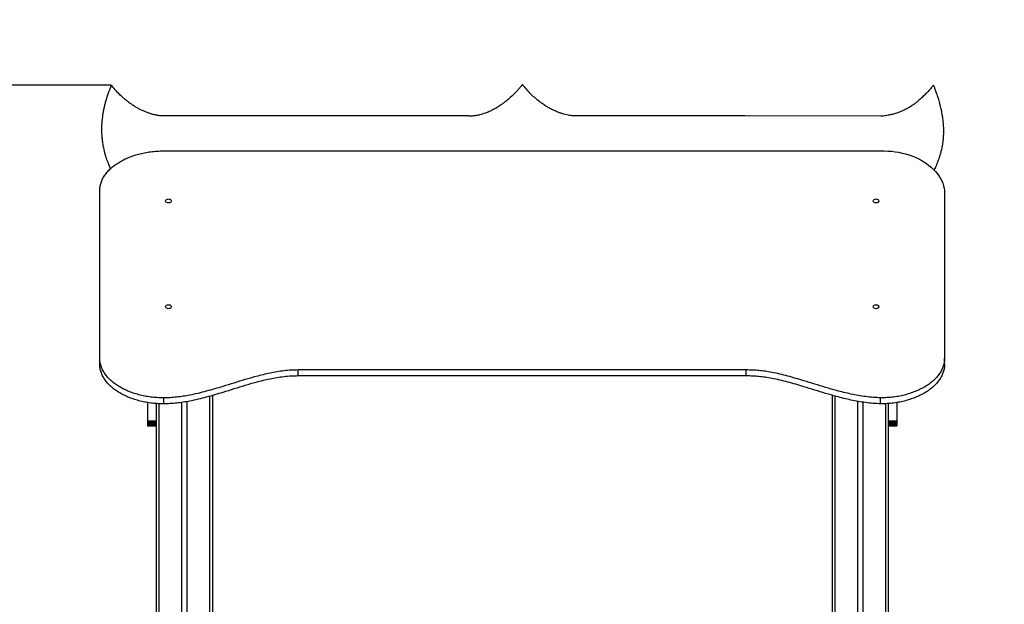
# Model space of a CAD drawing. Units: millimetres. Extents: x 57507 to 64540, y 26340 to 34262.
# Drawn here: x 61907 to 63655, y 33225 to 34262 of the extents above; entities that cross this region are included whole.
import ezdxf

# ---------------------------------------------------------------- set-up
doc = ezdxf.new("R2010")
doc.units = ezdxf.units.MM
doc.header["$PDSIZE"] = -1
doc.layers.add('размер', color=92, linetype='Continuous', lineweight=15)
doc.dimstyles.new('Размер М1.1', dxfattribs={"dimtxt": 300, "dimasz": 200, "dimexe": 1, "dimexo": 1, "dimgap": 50, "dimtad": 1, "dimdec": 0, "dimzin": 0, "dimtxsty": 'Standard', "dimcen": 2.5, "dimazin": 0, "dimtfac": 1, "dimtmove": 0, "dimatfit": 3, "dimfxl": 1, "dimtzin": 0, "dimarcsym": 0})

# ---------------------------------------------------------------- blocks, each defined once
blk = doc.blocks.new('*D10')
at = {"layer": 'Defpoints', "color": 0, "transparency": 16777216}
for p in [(60379.9, 34146.3), (62069.8, 34146.3), (63655, 32258.4)]:
    blk.add_point(p, dxfattribs=at)
at = {"layer": 'размер', "color": 0, "lineweight": -2, "transparency": 16777216}
for p, q in [((62068.8, 34146.3), (60378.9, 34146.3)), ((60379.9, 32458.4), (60379.9, 33946.3)), ((63654, 32258.4), (60378.9, 32258.4))]:
    blk.add_line(p, q, dxfattribs=at)
at = {"layer": 'размер', "color": 0, "transparency": 16777216}
for points in [[(60346.5, 33946.3), (60413.2, 33946.3), (60379.9, 34146.3)], [(60346.5, 32458.4), (60413.2, 32458.4), (60379.9, 32258.4)]]:
    blk.add_solid(points, dxfattribs=at)
at = {"layer": 'размер', "color": 0, "transparency": 16777216, "insert": (59829.9, 33202.4), "char_height": 700, "attachment_point": 5, "rotation": 90}
blk.add_mtext('1800', dxfattribs=at)

msp = doc.modelspace()

# ---------------------------------------------------------------- linework, layer by layer
for p, q in [((62702.6, 34091.6), (62156.3, 34091.9)), ((63194.2, 34091.6), (62889.4, 34091.9)), ((63435.8, 34091.1), (63194.2, 34091.6)), ((62162.7, 34029.5), (63435.4, 34029.5)), ((62066.4, 34001.7), (62068.2, 33997.9)), ((63530.6, 33995.4), (63531.3, 33996.8)), ((62049.1, 33661.9), (62049.1, 33958.8)), ((63549.1, 33958.8), (63549.1, 33661.9)), ((62049.1, 33651.3), (62049.1, 33661.9)), ((63549.1, 33651.3), (63549.1, 33661.9)), ((63196.8, 33640.7), (62401.4, 33640.7)), ((62401.4, 33630.1), (62401.4, 33640.7)), ((63196.8, 33630.1), (63196.8, 33640.7)), ((63196.8, 33630.1), (62401.4, 33630.1)), ((62134.1, 33583), (62134.1, 33549.9)), ((62149.1, 33581.2), (62149.1, 33565.3)), ((62154.1, 33580.9), (62154.1, 32311.4)), ((62162.7, 33580.6), (62162.7, 33591.2)), ((62194.5, 33583.1), (62194.5, 32311.4)), ((62203.7, 33584.6), (62203.7, 32311.4)), ((62244.1, 33594), (62244.1, 32311.4)), ((62249.1, 33595.4), (62249.1, 32311.4)), ((63349.1, 33596), (63349.1, 32311.4)), ((63354.1, 33594.5), (63354.1, 32311.4)), ((63394.5, 33585.1), (63394.5, 32311.4)), ((63403.7, 33583.7), (63403.7, 32311.4)), ((63435.4, 33580.6), (63435.4, 33591.2)), ((63444.1, 33580.9), (63444.1, 32311.4)), ((63449.1, 33581.2), (63449.1, 33565.3)), ((63464.1, 33583), (63464.1, 33549.9)), ((62149.1, 33565.3), (62149.1, 32311.4)), ((63449.1, 33565.3), (63449.1, 32311.4)), ((62149.1, 33549.9), (62134.1, 33549.9)), ((62149.1, 33547.5), (62134.1, 33547.5)), ((62149.1, 33545.6), (62134.1, 33545.6)), ((62149.1, 33544.1), (62134.1, 33544.1)), ((63464.1, 33549.9), (63449.1, 33549.9)), ((63464.1, 33547.5), (63449.1, 33547.5)), ((63464.1, 33545.6), (63449.1, 33545.6)), ((63464.1, 33544.1), (63449.1, 33544.1)), ((62149.1, 33542.7), (62134.1, 33542.7)), ((62149.1, 33541.8), (62134.1, 33541.8)), ((62149.1, 33541.7), (62134.1, 33541.7)), ((62134.1, 33541.5), (62149.1, 33541.5)), ((63464.1, 33542.7), (63449.1, 33542.7)), ((63464.1, 33541.8), (63449.1, 33541.8)), ((63464.1, 33541.7), (63449.1, 33541.7)), ((63449.1, 33541.5), (63464.1, 33541.5))]:
    msp.add_line(p, q)
at = {"flags": 128}
for points in [[(63435.4, 34029.5), (63441.9, 34029.5), (63448.3, 34029.3), (63454.7, 34028.8), (63461, 34028.1), (63467.3, 34027), (63473.4, 34025.8), (63479.5, 34024.3), (63485.4, 34022.5), (63491.1, 34020.5), (63496.7, 34018.2), (63502.1, 34015.8), (63507.3, 34013.1), (63512.2, 34010.2), (63516.9, 34007.1), (63521.3, 34003.8), (63525.5, 34000.3), (63529.4, 33996.7), (63532.9, 33992.9), (63536.1, 33989), (63539, 33985), (63541.6, 33980.8), (63543.8, 33976.5), (63545.7, 33972.2), (63547.2, 33967.8), (63548.3, 33963.3), (63549.1, 33958.8)], [(62176.1, 33940.6), (62175.9, 33939.7), (62175.4, 33938.8), (62174.5, 33938), (62173.4, 33937.5), (62172.1, 33937.2), (62170.7, 33937.1), (62169.4, 33937.3), (62168.2, 33937.7), (62167.2, 33938.4), (62166.5, 33939.2), (62166.1, 33940.2), (62166.1, 33941.1), (62166.5, 33942), (62167.2, 33942.9), (62168.2, 33943.5), (62169.4, 33944), (62170.7, 33944.2), (62172.1, 33944.1), (62173.4, 33943.8), (62174.5, 33943.2), (62175.4, 33942.5), (62175.9, 33941.6), (62176.1, 33940.6)], [(63432.1, 33940.6), (63431.9, 33939.7), (63431.4, 33938.8), (63430.5, 33938), (63429.4, 33937.5), (63428.1, 33937.2), (63426.7, 33937.1), (63425.4, 33937.3), (63424.2, 33937.7), (63423.2, 33938.4), (63422.5, 33939.2), (63422.1, 33940.2), (63422.1, 33941.1), (63422.5, 33942), (63423.2, 33942.9), (63424.2, 33943.5), (63425.4, 33944), (63426.7, 33944.2), (63428.1, 33944.1), (63429.4, 33943.8), (63430.5, 33943.2), (63431.4, 33942.5), (63431.9, 33941.6), (63432.1, 33940.6)], [(62176.1, 33753), (62175.9, 33752.1), (62175.4, 33751.2), (62174.5, 33750.5), (62173.4, 33749.9), (62172.1, 33749.6), (62170.7, 33749.5), (62169.4, 33749.7), (62168.2, 33750.2), (62167.2, 33750.8), (62166.5, 33751.6), (62166.1, 33752.6), (62166.1, 33753.5), (62166.5, 33754.4), (62167.2, 33755.3), (62168.2, 33755.9), (62169.4, 33756.4), (62170.7, 33756.6), (62172.1, 33756.5), (62173.4, 33756.2), (62174.5, 33755.6), (62175.4, 33754.9), (62175.9, 33754), (62176.1, 33753)], [(63432.1, 33753), (63431.9, 33752.1), (63431.4, 33751.2), (63430.5, 33750.5), (63429.4, 33749.9), (63428.1, 33749.6), (63426.7, 33749.5), (63425.4, 33749.7), (63424.2, 33750.2), (63423.2, 33750.8), (63422.5, 33751.6), (63422.1, 33752.6), (63422.1, 33753.5), (63422.5, 33754.4), (63423.2, 33755.3), (63424.2, 33755.9), (63425.4, 33756.4), (63426.7, 33756.6), (63428.1, 33756.5), (63429.4, 33756.2), (63430.5, 33755.6), (63431.4, 33754.9), (63431.9, 33754), (63432.1, 33753)]]:
    msp.add_lwpolyline(points, dxfattribs=at)
for points, knots in [([(62069.8, 34146.3), (62068.8, 34144), (62067, 34139.7), (62065.4, 34135.4), (62064.7, 34133.6)], [0, 0, 0, 0, 0.5599904, 1, 1, 1, 1]), ([(62070.5, 34145.4), (62070.4, 34145.5), (62070.2, 34145.9), (62069.9, 34146.2), (62069.8, 34146.3)], [0, 0, 0, 0, 0.560054, 1, 1, 1, 1]), ([(62090.6, 34123.9), (62088.5, 34125.8), (62084.5, 34129.5), (62077.7, 34136.6), (62073.3, 34142), (62070.5, 34145.4)], [0, 0, 0, 0, 0.280078, 0.560016, 1, 1, 1, 1]), ([(62799.8, 34147.5), (62798.2, 34145.6), (62795.5, 34142.2), (62792.5, 34138.9), (62791.3, 34137.5)], [0, 0, 0, 0, 0.559985, 1, 1, 1, 1]), ([(62802.1, 34144.5), (62801.7, 34145), (62800.9, 34146), (62800.1, 34147.1), (62799.8, 34147.5)], [0, 0, 0, 0, 0.559897, 1, 1, 1, 1]), ([(62818.2, 34126.9), (62815.1, 34130), (62809.4, 34135.6), (62804.3, 34141.7), (62802.1, 34144.5)], [0, 0, 0, 0, 0.5599497, 1, 1, 1, 1]), ([(63523.8, 34139.7), (63522.8, 34138.6), (63521.1, 34136.7), (63519.3, 34134.8), (63518.5, 34133.9)], [0, 0, 0, 0, 0.560006, 1, 1, 1, 1]), ([(63529.5, 34146.3), (63528.4, 34145.1), (63526.5, 34142.9), (63524.6, 34140.7), (63523.8, 34139.7)], [0, 0, 0, 0, 0.559975, 1, 1, 1, 1]), ([(63530.4, 34144), (63530.2, 34144.4), (63529.9, 34145.2), (63529.6, 34146), (63529.5, 34146.3)], [0, 0, 0, 0, 0.559949, 1, 1, 1, 1]), ([(63534.8, 34132.1), (63534, 34134.4), (63532.6, 34138.3), (63531.1, 34142.2), (63530.4, 34144)], [0, 0, 0, 0, 0.559998, 1, 1, 1, 1]), ([(62060.5, 34120.9), (62059.8, 34118.6), (62058.6, 34114.3), (62057.5, 34110), (62057.1, 34108.1)], [0, 0, 0, 0, 0.559991, 1, 1, 1, 1]), ([(62064.7, 34133.6), (62063.9, 34131.2), (62062.4, 34127), (62061.1, 34122.8), (62060.5, 34120.9)], [0, 0, 0, 0, 0.559993, 1, 1, 1, 1]), ([(62101, 34115.4), (62099, 34117), (62095.4, 34119.7), (62092.1, 34122.6), (62090.6, 34123.9)], [0, 0, 0, 0, 0.559973, 1, 1, 1, 1]), ([(62774.8, 34121.5), (62772.9, 34119.9), (62769.5, 34117.1), (62766, 34114.5), (62764.5, 34113.4)], [0, 0, 0, 0, 0.5599646, 1, 1, 1, 1]), ([(62791.3, 34137.5), (62788.3, 34134.4), (62783.1, 34128.8), (62777.3, 34123.7), (62774.8, 34121.5)], [0, 0, 0, 0, 0.5599624, 1, 1, 1, 1]), ([(62829.6, 34117.2), (62827.4, 34118.9), (62823.5, 34122), (62819.9, 34125.4), (62818.2, 34126.9)], [0, 0, 0, 0, 0.559967, 1, 1, 1, 1]), ([(63506.9, 34122.4), (63505.8, 34121.4), (63503.7, 34119.5), (63501.6, 34117.8), (63500.7, 34117)], [0, 0, 0, 0, 0.559984, 1, 1, 1, 1]), ([(63512.8, 34128), (63511.7, 34126.9), (63509.8, 34125), (63507.8, 34123.2), (63506.9, 34122.4)], [0, 0, 0, 0, 0.559967, 1, 1, 1, 1]), ([(63518.5, 34133.9), (63517.5, 34132.8), (63515.6, 34130.8), (63513.6, 34128.8), (63512.8, 34128)], [0, 0, 0, 0, 0.559998, 1, 1, 1, 1]), ([(63538.5, 34120.8), (63537.8, 34122.9), (63536.6, 34126.7), (63535.3, 34130.5), (63534.8, 34132.1)], [0, 0, 0, 0, 0.559995, 1, 1, 1, 1]), ([(63541.4, 34110), (63540.9, 34112), (63540, 34115.6), (63538.9, 34119.2), (63538.5, 34120.8)], [0, 0, 0, 0, 0.559979, 1, 1, 1, 1]), ([(62057.1, 34108.1), (62056.6, 34105.7), (62055.6, 34101.5), (62054.9, 34097.2), (62054.6, 34095.3)], [0, 0, 0, 0, 0.5599861, 1, 1, 1, 1]), ([(62112.2, 34107.8), (62110.1, 34109.2), (62106.3, 34111.6), (62102.6, 34114.3), (62101, 34115.4)], [0, 0, 0, 0, 0.559974, 1, 1, 1, 1]), ([(62122.2, 34102.4), (62120.3, 34103.3), (62117, 34105), (62113.7, 34107), (62112.2, 34107.8)], [0, 0, 0, 0, 0.559981, 1, 1, 1, 1]), ([(62749.7, 34103.9), (62748.4, 34103.2), (62746.1, 34101.9), (62743.7, 34100.8), (62742.7, 34100.3)], [0, 0, 0, 0, 0.559938, 1, 1, 1, 1]), ([(62756.5, 34107.9), (62755.2, 34107.1), (62753, 34105.7), (62750.7, 34104.4), (62749.7, 34103.9)], [0, 0, 0, 0, 0.559991, 1, 1, 1, 1]), ([(62764.5, 34113.4), (62763, 34112.3), (62760.4, 34110.4), (62757.7, 34108.7), (62756.5, 34107.9)], [0, 0, 0, 0, 0.559959, 1, 1, 1, 1]), ([(62841.2, 34109.1), (62839, 34110.5), (62835, 34113.1), (62831.3, 34115.9), (62829.6, 34117.2)], [0, 0, 0, 0, 0.559952, 1, 1, 1, 1]), ([(62850.9, 34103.5), (62849, 34104.5), (62845.7, 34106.3), (62842.6, 34108.2), (62841.2, 34109.1)], [0, 0, 0, 0, 0.559956, 1, 1, 1, 1]), ([(62860.1, 34099.3), (62858.3, 34100), (62855.2, 34101.3), (62852.2, 34102.9), (62850.9, 34103.5)], [0, 0, 0, 0, 0.559959, 1, 1, 1, 1]), ([(63482.5, 34104.6), (63480.2, 34103.4), (63476.2, 34101.3), (63472, 34099.6), (63470.2, 34098.8)], [0, 0, 0, 0, 0.559966, 1, 1, 1, 1]), ([(63492.4, 34110.8), (63490.6, 34109.6), (63487.3, 34107.4), (63484, 34105.5), (63482.5, 34104.6)], [0, 0, 0, 0, 0.559956, 1, 1, 1, 1]), ([(63500.7, 34117), (63499.1, 34115.8), (63496.4, 34113.6), (63493.6, 34111.6), (63492.4, 34110.8)], [0, 0, 0, 0, 0.559993, 1, 1, 1, 1]), ([(63543.8, 34099.5), (63543.4, 34101.4), (63542.7, 34105), (63541.8, 34108.5), (63541.4, 34110)], [0, 0, 0, 0, 0.559982, 1, 1, 1, 1]), ([(62054.6, 34095.3), (62054.2, 34092.8), (62053.5, 34088.3), (62053.1, 34083.9), (62052.9, 34081.9)], [0, 0, 0, 0, 0.559988, 1, 1, 1, 1]), ([(62131.9, 34098.1), (62130.1, 34098.8), (62126.8, 34100.2), (62123.6, 34101.7), (62122.2, 34102.4)], [0, 0, 0, 0, 0.5599827, 1, 1, 1, 1]), ([(62143.5, 34094.3), (62141.3, 34095), (62137.4, 34096), (62133.6, 34097.5), (62131.9, 34098.1)], [0, 0, 0, 0, 0.559959, 1, 1, 1, 1]), ([(62155.8, 34091.9), (62153.5, 34092.3), (62149.4, 34092.9), (62145.3, 34093.9), (62143.5, 34094.3)], [0, 0, 0, 0, 0.559949, 1, 1, 1, 1]), ([(62156.3, 34091.9), (62156.2, 34091.9), (62156.1, 34091.9), (62155.9, 34091.9), (62155.8, 34091.9)], [0, 0, 0, 0, 0.559772, 1, 1, 1, 1]), ([(62707.2, 34091.4), (62706.4, 34091.4), (62704.8, 34091.4), (62703.3, 34091.5), (62702.6, 34091.6)], [0, 0, 0, 0, 0.559868, 1, 1, 1, 1]), ([(62714.1, 34091.8), (62712.8, 34091.6), (62710.5, 34091.4), (62708.2, 34091.4), (62707.2, 34091.4)], [0, 0, 0, 0, 0.559969, 1, 1, 1, 1]), ([(62720.8, 34092.8), (62719.6, 34092.6), (62717.3, 34092.1), (62715.1, 34091.9), (62714.1, 34091.8)], [0, 0, 0, 0, 0.559984, 1, 1, 1, 1]), ([(62728, 34094.6), (62726.7, 34094.2), (62724.3, 34093.5), (62721.9, 34093), (62720.8, 34092.8)], [0, 0, 0, 0, 0.559918, 1, 1, 1, 1]), ([(62735.4, 34097.1), (62734, 34096.6), (62731.6, 34095.7), (62729.1, 34094.9), (62728, 34094.6)], [0, 0, 0, 0, 0.559971, 1, 1, 1, 1]), ([(62742.7, 34100.3), (62741.3, 34099.6), (62738.9, 34098.5), (62736.5, 34097.5), (62735.4, 34097.1)], [0, 0, 0, 0, 0.559948, 1, 1, 1, 1]), ([(62869.3, 34095.9), (62867.6, 34096.5), (62864.4, 34097.5), (62861.4, 34098.7), (62860.1, 34099.3)], [0, 0, 0, 0, 0.559978, 1, 1, 1, 1]), ([(62878.4, 34093.5), (62876.7, 34093.9), (62873.6, 34094.6), (62870.6, 34095.5), (62869.3, 34095.9)], [0, 0, 0, 0, 0.559941, 1, 1, 1, 1]), ([(62889.1, 34091.9), (62887.1, 34092.1), (62883.5, 34092.5), (62879.9, 34093.2), (62878.4, 34093.5)], [0, 0, 0, 0, 0.559928, 1, 1, 1, 1]), ([(62889.4, 34091.9), (62889.4, 34091.9), (62889.3, 34091.9), (62889.1, 34091.9), (62889.1, 34091.9)], [0, 0, 0, 0, 0.560294, 1, 1, 1, 1]), ([(63436.1, 34091.1), (63436, 34091.1), (63435.9, 34091.1), (63435.8, 34091.1), (63435.8, 34091.1)], [0, 0, 0, 0, 0.55968, 1, 1, 1, 1]), ([(63443.8, 34091.9), (63442.3, 34091.7), (63439.8, 34091.4), (63437.2, 34091.2), (63436.1, 34091.1)], [0, 0, 0, 0, 0.559969, 1, 1, 1, 1]), ([(63454.7, 34094), (63452.7, 34093.5), (63449.1, 34092.7), (63445.4, 34092.2), (63443.8, 34091.9)], [0, 0, 0, 0, 0.55997, 1, 1, 1, 1]), ([(63470.2, 34098.8), (63467.4, 34097.8), (63462.3, 34095.9), (63457.1, 34094.5), (63454.7, 34094)], [0, 0, 0, 0, 0.559935, 1, 1, 1, 1]), ([(63545.6, 34089.1), (63545.3, 34091), (63544.8, 34094.5), (63544.1, 34097.9), (63543.8, 34099.5)], [0, 0, 0, 0, 0.559982, 1, 1, 1, 1]), ([(63546.8, 34078.5), (63546.7, 34080.5), (63546.3, 34084.1), (63545.8, 34087.6), (63545.6, 34089.1)], [0, 0, 0, 0, 0.559988, 1, 1, 1, 1]), ([(62052.9, 34081.9), (62052.7, 34079.2), (62052.4, 34074.3), (62052.3, 34069.4), (62052.3, 34067.2)], [0, 0, 0, 0, 0.559983, 1, 1, 1, 1]), ([(63547.4, 34067.5), (63547.4, 34069.6), (63547.3, 34073.3), (63547, 34076.9), (63546.8, 34078.5)], [0, 0, 0, 0, 0.559985, 1, 1, 1, 1]), ([(62052.3, 34067.2), (62052.4, 34064), (62052.5, 34058.1), (62053.1, 34052.2), (62053.3, 34049.6)], [0, 0, 0, 0, 0.559975, 1, 1, 1, 1]), ([(63543.9, 34032.1), (63544.8, 34036.4), (63546.3, 34044), (63546.9, 34051.8), (63547.2, 34055.2)], [0, 0, 0, 0, 0.559954, 1, 1, 1, 1]), ([(63547.2, 34055.2), (63547.3, 34057.5), (63547.5, 34061.6), (63547.4, 34065.7), (63547.4, 34067.5)], [0, 0, 0, 0, 0.559992, 1, 1, 1, 1]), ([(62053.3, 34049.6), (62053.7, 34046.8), (62054.4, 34041.1), (62056.4, 34031), (62058.4, 34023.9), (62059.6, 34019.6)], [0, 0, 0, 0, 0.280089, 0.560022, 1, 1, 1, 1]), ([(62049.1, 33958.8), (62049.2, 33961.2), (62049.4, 33966), (62051.2, 33973.1), (62054.1, 33979.9), (62057.9, 33986.4), (62062.8, 33992.6), (62068.4, 33998.4), (62074.9, 34003.8), (62082.2, 34008.7), (62090.2, 34013.3), (62098.9, 34017.4), (62108.3, 34021), (62118.3, 34024), (62128.8, 34026.4), (62139.8, 34028.2), (62151.1, 34029.3), (62158.8, 34029.4), (62162.7, 34029.5)], [0, 0, 0, 0, 0.061081, 0.121223, 0.180853, 0.240325, 0.299923, 0.358797, 0.418171, 0.478168, 0.538881, 0.601647, 0.665307, 0.729929, 0.795595, 0.862405, 0.930487, 1, 1, 1, 1]), ([(62059.6, 34019.6), (62060.8, 34016.2), (62062.8, 34010.1), (62065.3, 34004.3), (62066.4, 34001.7)], [0, 0, 0, 0, 0.559973, 1, 1, 1, 1]), ([(63536, 34007.2), (63536.8, 34009.3), (63538.3, 34013), (63539.6, 34016.7), (63540.1, 34018.4)], [0, 0, 0, 0, 0.5600037, 1, 1, 1, 1]), ([(63540.1, 34018.4), (63540.9, 34020.9), (63542.3, 34025.5), (63543.4, 34030.1), (63543.9, 34032.1)], [0, 0, 0, 0, 0.5599818, 1, 1, 1, 1]), ([(63531.3, 33996.8), (63532.2, 33998.8), (63533.9, 34002.2), (63535.4, 34005.7), (63536, 34007.2)], [0, 0, 0, 0, 0.559985, 1, 1, 1, 1]), ([(62162.7, 33591.2), (62158.8, 33591.3), (62151.2, 33591.5), (62139.8, 33592.6), (62128.9, 33594.3), (62118.4, 33596.7), (62108.5, 33599.7), (62099.2, 33603.2), (62090.5, 33607.3), (62082.6, 33611.8), (62075.2, 33616.7), (62068.6, 33622.2), (62062.8, 33628), (62058, 33634.3), (62054.1, 33640.8), (62051.2, 33647.6), (62049.4, 33654.7), (62049.2, 33659.5), (62049.1, 33661.9)], [0, 0, 0, 0, 0.069362, 0.137299, 0.203969, 0.2695, 0.333992, 0.396398, 0.457944, 0.518697, 0.578729, 0.639339, 0.699423, 0.759154, 0.818756, 0.878515, 0.938787, 1, 1, 1, 1]), ([(62162.7, 33580.6), (62158.8, 33580.7), (62151.2, 33580.8), (62139.8, 33582), (62128.9, 33583.7), (62118.4, 33586.1), (62108.5, 33589.1), (62099.2, 33592.6), (62090.5, 33596.7), (62082.6, 33601.2), (62075.2, 33606.1), (62068.6, 33611.6), (62062.8, 33617.4), (62058, 33623.6), (62054.1, 33630.2), (62051.2, 33637), (62049.4, 33644.1), (62049.2, 33648.9), (62049.1, 33651.3)], [0, 0, 0, 0, 0.069362, 0.137299, 0.203969, 0.2695, 0.333992, 0.396398, 0.457944, 0.518697, 0.578729, 0.639339, 0.699424, 0.759155, 0.818756, 0.878515, 0.938787, 1, 1, 1, 1]), ([(63549.1, 33661.9), (63549, 33659.5), (63548.7, 33654.7), (63546.9, 33647.7), (63544.1, 33640.8), (63540.2, 33634.3), (63535.4, 33628.1), (63529.7, 33622.4), (63523.3, 33617), (63516, 33612), (63508, 33607.5), (63499.3, 33603.4), (63489.8, 33599.8), (63479.8, 33596.8), (63469.3, 33594.3), (63458.4, 33592.6), (63447, 33591.5), (63439.3, 33591.3), (63435.4, 33591.2)], [0, 0, 0, 0, 0.0610805, 0.1212236, 0.180854, 0.2403256, 0.2999239, 0.3587988, 0.4181737, 0.4781708, 0.5388841, 0.6016507, 0.6653102, 0.7299326, 0.7955984, 0.8624077, 0.9304879, 1, 1, 1, 1]), ([(63549.1, 33651.3), (63549, 33648.9), (63548.7, 33644.1), (63546.9, 33637), (63544.1, 33630.2), (63540.2, 33623.7), (63535.4, 33617.5), (63529.7, 33611.7), (63523.3, 33606.4), (63516, 33601.4), (63508, 33596.8), (63499.3, 33592.7), (63489.8, 33589.2), (63479.8, 33586.1), (63469.3, 33583.7), (63458.4, 33582), (63447, 33580.8), (63439.3, 33580.7), (63435.4, 33580.6)], [0, 0, 0, 0, 0.06108, 0.121224, 0.180854, 0.240326, 0.299924, 0.358799, 0.418174, 0.478171, 0.538884, 0.601651, 0.66531, 0.729933, 0.795599, 0.862408, 0.930488, 1, 1, 1, 1]), ([(62401.4, 33640.7), (62397.2, 33640.6), (62388.8, 33640.5), (62376.3, 33639.3), (62363.9, 33637.5), (62351.4, 33635.2), (62338.9, 33632.4), (62324, 33628.6), (62306.8, 33623.6), (62287.3, 33617.6), (62269.4, 33612), (62253.1, 33607.1), (62238.4, 33603), (62223.7, 33599.2), (62210.1, 33596.2), (62197.4, 33594), (62185.9, 33592.5), (62174.3, 33591.4), (62166.6, 33591.3), (62162.7, 33591.2)], [0, 0, 0, 0, 0.049839, 0.100027, 0.150798, 0.202276, 0.254495, 0.307415, 0.391736, 0.476965, 0.562394, 0.626153, 0.689323, 0.751667, 0.813029, 0.860524, 0.907428, 0.953855, 1, 1, 1, 1]), ([(63435.4, 33591.2), (63431, 33591.5), (63422, 33591.9), (63408.7, 33593.4), (63395.7, 33595.4), (63382.7, 33597.9), (63370, 33600.9), (63354.9, 33604.8), (63337.7, 33609.7), (63318.4, 33615.7), (63300.8, 33621.2), (63284.9, 33625.9), (63270.6, 33629.9), (63256.4, 33633.5), (63243.1, 33636.3), (63230.8, 33638.4), (63219.5, 33639.8), (63208.2, 33640.6), (63200.6, 33640.7), (63196.8, 33640.7)], [0, 0, 0, 0, 0.053857, 0.10739, 0.160821, 0.214293, 0.267873, 0.321569, 0.406066, 0.490405, 0.574128, 0.636229, 0.69754, 0.757943, 0.817399, 0.863504, 0.909178, 0.954593, 1, 1, 1, 1]), ([(62401.4, 33630.1), (62397.2, 33630), (62388.8, 33629.9), (62376.3, 33628.7), (62363.9, 33626.9), (62351.4, 33624.6), (62338.9, 33621.8), (62324, 33618), (62306.8, 33613), (62287.3, 33607), (62269.4, 33601.4), (62253.1, 33596.5), (62238.4, 33592.3), (62223.7, 33588.6), (62210.1, 33585.6), (62197.4, 33583.4), (62185.9, 33581.9), (62174.3, 33580.8), (62166.6, 33580.7), (62162.7, 33580.6)], [0, 0, 0, 0, 0.049839, 0.100027, 0.150798, 0.202276, 0.254495, 0.307415, 0.391736, 0.476965, 0.562394, 0.626153, 0.689323, 0.751667, 0.813029, 0.860524, 0.907428, 0.953855, 1, 1, 1, 1]), ([(63435.4, 33580.6), (63431, 33580.9), (63422, 33581.3), (63408.7, 33582.8), (63395.7, 33584.8), (63382.7, 33587.3), (63370, 33590.3), (63354.9, 33594.2), (63337.7, 33599.1), (63318.4, 33605.1), (63300.8, 33610.6), (63284.9, 33615.3), (63270.6, 33619.3), (63256.4, 33622.9), (63243.1, 33625.7), (63230.8, 33627.8), (63219.5, 33629.1), (63208.2, 33630), (63200.6, 33630.1), (63196.8, 33630.1)], [0, 0, 0, 0, 0.053857, 0.10739, 0.160822, 0.214293, 0.267873, 0.321569, 0.406067, 0.490405, 0.574128, 0.636229, 0.69754, 0.757942, 0.817399, 0.863504, 0.909178, 0.954593, 1, 1, 1, 1]), ([(62134.1, 33549.9), (62134.1, 33549.4), (62134.1, 33548.6), (62134.1, 33547.8), (62134.1, 33547.5)], [0, 0, 0, 0, 0.560105, 1, 1, 1, 1]), ([(62134.1, 33547.5), (62134.1, 33547.1), (62134.1, 33546.5), (62134.1, 33545.9), (62134.1, 33545.6)], [0, 0, 0, 0, 0.5599681, 1, 1, 1, 1]), ([(62134.1, 33545.6), (62134.1, 33545.3), (62134.1, 33544.8), (62134.1, 33544.3), (62134.1, 33544.1)], [0, 0, 0, 0, 0.5599758, 1, 1, 1, 1]), ([(62134.1, 33544.1), (62134.1, 33543.8), (62134.1, 33543.3), (62134.1, 33542.9), (62134.1, 33542.7)], [0, 0, 0, 0, 0.559977, 1, 1, 1, 1]), ([(63464.1, 33549.9), (63464.1, 33549.4), (63464.1, 33548.6), (63464.1, 33547.8), (63464.1, 33547.5)], [0, 0, 0, 0, 0.560105, 1, 1, 1, 1]), ([(63464.1, 33547.5), (63464.1, 33547.1), (63464.1, 33546.5), (63464.1, 33545.9), (63464.1, 33545.6)], [0, 0, 0, 0, 0.5599681, 1, 1, 1, 1]), ([(63464.1, 33545.6), (63464.1, 33545.3), (63464.1, 33544.8), (63464.1, 33544.3), (63464.1, 33544.1)], [0, 0, 0, 0, 0.5599758, 1, 1, 1, 1]), ([(63464.1, 33544.1), (63464.1, 33543.8), (63464.1, 33543.3), (63464.1, 33542.9), (63464.1, 33542.7)], [0, 0, 0, 0, 0.559977, 1, 1, 1, 1]), ([(62134.1, 33542.7), (62134.1, 33542.4), (62134.1, 33541.9), (62134.1, 33541.8), (62134.1, 33541.8)], [0, 0, 0, 0, 0.559813, 1, 1, 1, 1]), ([(63464.1, 33542.7), (63464.1, 33542.4), (63464.1, 33541.9), (63464.1, 33541.8), (63464.1, 33541.8)], [0, 0, 0, 0, 0.559813, 1, 1, 1, 1])]:
    msp.add_open_spline(points, degree=3, knots=knots)

# ---------------------------------------------------------------- dimensions: what is measured, and where the dimension line sits
at = {"layer": 'размер'}
dim = msp.add_linear_dim(base=(60379.9, 34146.3), p1=(63655, 32258.4), p2=(62069.8, 34146.3), angle=90, text='1800', dimstyle='Размер М1.1', override={"dimtxt": 700, "dimgap": 200}, dxfattribs=at)
dim.commit()
dim.dimension.update_dxf_attribs({"geometry": '*D10', "text_midpoint": (60379.9, 33202.4), "dimtype": 160})

doc.saveas('drawing.dxf')
